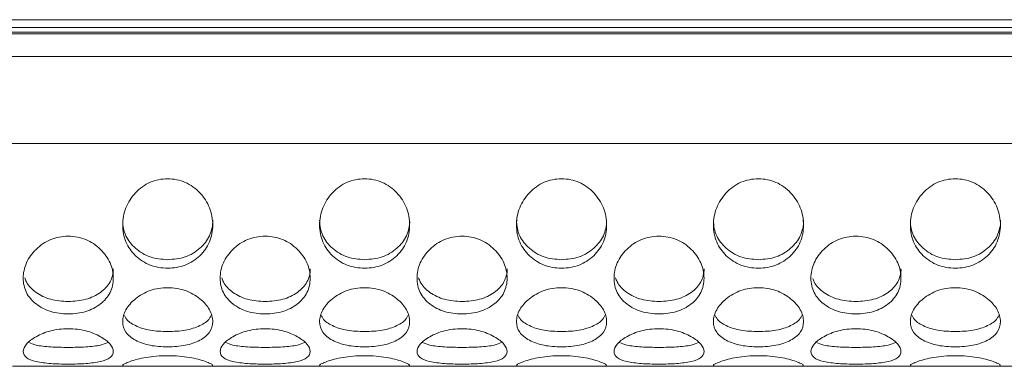
# Model space of a CAD drawing. Units: millimetres. Extents: x 74 to 2910, y 52 to 2015.
# Drawn here: x 1043 to 1131, y 1305 to 1336 of the extents above; entities that cross this region are included whole.
import ezdxf

# ---------------------------------------------------------------- set-up
doc = ezdxf.new("R2010")
doc.units = ezdxf.units.MM
doc.header["$LTSCALE"] = 10

msp = doc.modelspace()

# ---------------------------------------------------------------- linework, layer by layer
at = {"color": 7, "linetype": 'Continuous', "lineweight": 15}
for p, q in [((629.909, 1336.117), (1201.909, 1336.117)), ((1201.909, 1335.432), (629.909, 1335.432)), ((1200.409, 1335.008), (631.409, 1335.008)), ((1198.909, 1334.865), (632.909, 1334.865)), ((1200.409, 1332.843), (631.409, 1332.843)), ((1200.409, 1325.102), (631.409, 1325.102)), ((1045.457, 1305.317), (1042.453, 1305.317)), ((1052.544, 1305.317), (1049.36, 1305.317)), ((1052.544, 1305.317), (1059.953, 1305.317)), ((1062.957, 1305.317), (1059.953, 1305.317)), ((1070.044, 1305.317), (1066.86, 1305.317)), ((1070.044, 1305.317), (1077.453, 1305.317)), ((1080.457, 1305.317), (1077.453, 1305.317)), ((1087.544, 1305.317), (1084.36, 1305.317)), ((1087.544, 1305.317), (1094.953, 1305.317)), ((1097.957, 1305.317), (1094.953, 1305.317)), ((1105.044, 1305.317), (1101.86, 1305.317)), ((1105.044, 1305.317), (1112.453, 1305.317)), ((1115.457, 1305.317), (1112.453, 1305.317)), ((1122.544, 1305.317), (1119.36, 1305.317)), ((1122.544, 1305.317), (1129.953, 1305.317)), ((1132.957, 1305.317), (1129.953, 1305.317))]:
    msp.add_line(p, q, dxfattribs=at)
for points, knots in [([(1056.248, 1314.038), (1055.977, 1314.051), (1055.444, 1314.074), (1054.679, 1314.289), (1053.982, 1314.642), (1053.182, 1315.281), (1052.425, 1316.332), (1052.159, 1317.861), (1052.425, 1319.433), (1053.182, 1320.576), (1053.981, 1321.288), (1054.679, 1321.692), (1055.443, 1321.931), (1056.248, 1322.004), (1057.053, 1321.93), (1057.818, 1321.691), (1058.516, 1321.288), (1059.315, 1320.575), (1060.072, 1319.434), (1060.337, 1317.861), (1060.071, 1316.333), (1059.315, 1315.281), (1058.516, 1314.644), (1057.818, 1314.291), (1057.053, 1314.076), (1056.52, 1314.051), (1056.248, 1314.038)], [0, 0, 0, 0, 0.031709, 0.062226, 0.092959, 0.125291, 0.187328, 0.249976, 0.312725, 0.374659, 0.407026, 0.43778, 0.468298, 0.499991, 0.531763, 0.56231, 0.593036, 0.625318, 0.687354, 0.750002, 0.812753, 0.874686, 0.906992, 0.937727, 0.968263, 1, 1, 1, 1]), ([(1073.748, 1314.038), (1073.477, 1314.051), (1072.944, 1314.074), (1072.179, 1314.289), (1071.482, 1314.642), (1070.682, 1315.281), (1069.925, 1316.332), (1069.659, 1317.861), (1069.925, 1319.433), (1070.682, 1320.576), (1071.481, 1321.288), (1072.179, 1321.692), (1072.943, 1321.931), (1073.748, 1322.004), (1074.553, 1321.93), (1075.318, 1321.691), (1076.016, 1321.288), (1076.815, 1320.575), (1077.572, 1319.434), (1077.837, 1317.861), (1077.571, 1316.333), (1076.815, 1315.281), (1076.016, 1314.644), (1075.318, 1314.291), (1074.553, 1314.076), (1074.02, 1314.051), (1073.748, 1314.038)], [0, 0, 0, 0, 0.031709, 0.062225, 0.092959, 0.125291, 0.187328, 0.249976, 0.312725, 0.374659, 0.407026, 0.43778, 0.468299, 0.499991, 0.531763, 0.56231, 0.593036, 0.625318, 0.687354, 0.750002, 0.812753, 0.874686, 0.906992, 0.937727, 0.968263, 1, 1, 1, 1]), ([(1091.248, 1314.038), (1090.977, 1314.051), (1090.444, 1314.074), (1089.679, 1314.289), (1088.982, 1314.642), (1088.182, 1315.281), (1087.425, 1316.332), (1087.159, 1317.861), (1087.425, 1319.433), (1088.182, 1320.576), (1088.981, 1321.288), (1089.679, 1321.692), (1090.443, 1321.931), (1091.248, 1322.004), (1092.053, 1321.93), (1092.818, 1321.691), (1093.516, 1321.288), (1094.315, 1320.575), (1095.072, 1319.434), (1095.337, 1317.861), (1095.071, 1316.333), (1094.315, 1315.281), (1093.516, 1314.644), (1092.818, 1314.291), (1092.053, 1314.076), (1091.52, 1314.051), (1091.248, 1314.038)], [0, 0, 0, 0, 0.031709, 0.062225, 0.092959, 0.125291, 0.187328, 0.249976, 0.312725, 0.374659, 0.407025, 0.43778, 0.468299, 0.499991, 0.531763, 0.56231, 0.593035, 0.625317, 0.687354, 0.750002, 0.812753, 0.874686, 0.906992, 0.937727, 0.968263, 1, 1, 1, 1]), ([(1108.748, 1314.038), (1108.477, 1314.051), (1107.944, 1314.074), (1107.179, 1314.289), (1106.482, 1314.642), (1105.683, 1315.281), (1104.925, 1316.332), (1104.659, 1317.861), (1104.925, 1319.433), (1105.682, 1320.576), (1106.481, 1321.288), (1107.179, 1321.692), (1107.943, 1321.931), (1108.748, 1322.004), (1109.553, 1321.93), (1110.318, 1321.691), (1111.016, 1321.288), (1111.815, 1320.575), (1112.572, 1319.434), (1112.837, 1317.861), (1112.571, 1316.333), (1111.815, 1315.281), (1111.016, 1314.644), (1110.318, 1314.291), (1109.553, 1314.076), (1109.02, 1314.051), (1108.748, 1314.038)], [0, 0, 0, 0, 0.031709, 0.062225, 0.092959, 0.125291, 0.187328, 0.249976, 0.312725, 0.374659, 0.407025, 0.437779, 0.468299, 0.499991, 0.531762, 0.56231, 0.593035, 0.625317, 0.687354, 0.750002, 0.812753, 0.874686, 0.906992, 0.937727, 0.968263, 1, 1, 1, 1]), ([(1126.248, 1314.038), (1125.977, 1314.051), (1125.444, 1314.074), (1124.679, 1314.289), (1123.982, 1314.642), (1123.183, 1315.281), (1122.425, 1316.332), (1122.159, 1317.861), (1122.425, 1319.433), (1123.182, 1320.576), (1123.981, 1321.288), (1124.679, 1321.692), (1125.443, 1321.931), (1126.248, 1322.004), (1127.053, 1321.93), (1127.818, 1321.691), (1128.516, 1321.288), (1129.315, 1320.575), (1130.072, 1319.434), (1130.337, 1317.861), (1130.071, 1316.333), (1129.315, 1315.281), (1128.516, 1314.644), (1127.818, 1314.291), (1127.053, 1314.076), (1126.52, 1314.051), (1126.248, 1314.038)], [0, 0, 0, 0, 0.0317089, 0.0622253, 0.0929591, 0.1252909, 0.1873274, 0.2499759, 0.3127244, 0.3746588, 0.4070254, 0.4377789, 0.4682983, 0.4999904, 0.5317626, 0.5623096, 0.5930349, 0.6253169, 0.6873536, 0.7500018, 0.8127525, 0.8746859, 0.9069919, 0.9377272, 0.9682634, 1, 1, 1, 1]), ([(1056.248, 1314.791), (1055.716, 1314.835), (1054.657, 1314.923), (1053.341, 1315.731), (1052.587, 1316.682), (1052.287, 1317.579), (1052.261, 1318.051), (1052.248, 1318.291)], [0, 0, 0, 0, 0.258458, 0.513798, 0.758113, 0.876995, 1, 1, 1, 1]), ([(1060.248, 1318.294), (1060.248, 1318.294), (1060.271, 1318.052), (1060.194, 1317.579), (1059.918, 1316.682), (1059.153, 1315.731), (1057.841, 1314.925), (1056.781, 1314.836), (1056.248, 1314.791)], [0, 0, 0, 0, 0.00019, 0.123585, 0.242515, 0.486315, 0.741457, 1, 1, 1, 1]), ([(1073.748, 1314.791), (1073.216, 1314.835), (1072.157, 1314.923), (1070.841, 1315.731), (1070.087, 1316.682), (1069.787, 1317.579), (1069.761, 1318.051), (1069.748, 1318.291)], [0, 0, 0, 0, 0.2584561, 0.5137978, 0.7581134, 0.876995, 1, 1, 1, 1]), ([(1077.748, 1318.294), (1077.748, 1318.294), (1077.771, 1318.052), (1077.694, 1317.579), (1077.418, 1316.682), (1076.653, 1315.731), (1075.341, 1314.925), (1074.281, 1314.836), (1073.748, 1314.791)], [0, 0, 0, 0, 0.00019, 0.123585, 0.242515, 0.486315, 0.741457, 1, 1, 1, 1]), ([(1091.248, 1314.791), (1090.716, 1314.835), (1089.657, 1314.923), (1088.341, 1315.731), (1087.587, 1316.682), (1087.287, 1317.579), (1087.261, 1318.051), (1087.248, 1318.291)], [0, 0, 0, 0, 0.258456, 0.513798, 0.758114, 0.876995, 1, 1, 1, 1]), ([(1095.248, 1318.294), (1095.248, 1318.294), (1095.274, 1318.052), (1095.192, 1317.579), (1094.919, 1316.682), (1094.152, 1315.731), (1092.841, 1314.925), (1091.782, 1314.836), (1091.248, 1314.791)], [0, 0, 0, 0, 0.000191, 0.123585, 0.242516, 0.486315, 0.741457, 1, 1, 1, 1]), ([(1108.748, 1314.791), (1108.216, 1314.835), (1107.157, 1314.923), (1105.841, 1315.731), (1105.087, 1316.682), (1104.787, 1317.579), (1104.761, 1318.051), (1104.748, 1318.291)], [0, 0, 0, 0, 0.258456, 0.513796, 0.758113, 0.876995, 1, 1, 1, 1]), ([(1112.748, 1318.294), (1112.748, 1318.294), (1112.774, 1318.052), (1112.692, 1317.579), (1112.419, 1316.682), (1111.652, 1315.731), (1110.341, 1314.925), (1109.282, 1314.836), (1108.748, 1314.791)], [0, 0, 0, 0, 0.000191, 0.123585, 0.242516, 0.486315, 0.741457, 1, 1, 1, 1]), ([(1126.248, 1314.791), (1125.716, 1314.835), (1124.657, 1314.923), (1123.341, 1315.731), (1122.588, 1316.682), (1122.287, 1317.579), (1122.261, 1318.051), (1122.248, 1318.291)], [0, 0, 0, 0, 0.258456, 0.513797, 0.758113, 0.876995, 1, 1, 1, 1]), ([(1130.248, 1318.294), (1130.248, 1318.294), (1130.274, 1318.052), (1130.192, 1317.579), (1129.919, 1316.682), (1129.152, 1315.731), (1127.841, 1314.925), (1126.781, 1314.836), (1126.248, 1314.791)], [0, 0, 0, 0, 0.000191, 0.123585, 0.242516, 0.486314, 0.741457, 1, 1, 1, 1]), ([(1047.409, 1309.974), (1047.137, 1309.984), (1046.604, 1310.003), (1045.84, 1310.172), (1045.142, 1310.452), (1044.343, 1310.967), (1043.586, 1311.832), (1043.32, 1313.136), (1043.586, 1314.527), (1044.342, 1315.568), (1045.142, 1316.228), (1045.839, 1316.606), (1046.604, 1316.83), (1047.409, 1316.899), (1048.214, 1316.83), (1048.979, 1316.605), (1049.676, 1316.228), (1050.475, 1315.568), (1051.232, 1314.527), (1051.498, 1313.136), (1051.231, 1311.832), (1050.475, 1310.967), (1049.676, 1310.454), (1048.978, 1310.173), (1048.214, 1310.004), (1047.68, 1309.984), (1047.409, 1309.974)], [0, 0, 0, 0, 0.031709, 0.062226, 0.09296, 0.125291, 0.187328, 0.249977, 0.312725, 0.374659, 0.407026, 0.43778, 0.468299, 0.499992, 0.531763, 0.56231, 0.593036, 0.625317, 0.687354, 0.750003, 0.812753, 0.874686, 0.906992, 0.937728, 0.968264, 1, 1, 1, 1]), ([(1064.909, 1309.974), (1064.637, 1309.984), (1064.104, 1310.003), (1063.34, 1310.172), (1062.642, 1310.452), (1061.843, 1310.967), (1061.086, 1311.832), (1060.82, 1313.136), (1061.086, 1314.527), (1061.842, 1315.568), (1062.642, 1316.228), (1063.339, 1316.606), (1064.104, 1316.83), (1064.909, 1316.899), (1065.714, 1316.83), (1066.479, 1316.605), (1067.176, 1316.228), (1067.975, 1315.568), (1068.732, 1314.527), (1068.998, 1313.136), (1068.731, 1311.832), (1067.975, 1310.967), (1067.176, 1310.454), (1066.478, 1310.173), (1065.714, 1310.004), (1065.18, 1309.984), (1064.909, 1309.974)], [0, 0, 0, 0, 0.031709, 0.062226, 0.09296, 0.125291, 0.187328, 0.249976, 0.312725, 0.374659, 0.407026, 0.43778, 0.468299, 0.499991, 0.531763, 0.562311, 0.593036, 0.625318, 0.687354, 0.750003, 0.812753, 0.874686, 0.906992, 0.937727, 0.968264, 1, 1, 1, 1]), ([(1082.409, 1309.974), (1082.137, 1309.984), (1081.604, 1310.003), (1080.84, 1310.172), (1080.142, 1310.452), (1079.343, 1310.967), (1078.586, 1311.832), (1078.32, 1313.136), (1078.586, 1314.527), (1079.342, 1315.568), (1080.142, 1316.228), (1080.839, 1316.606), (1081.604, 1316.83), (1082.409, 1316.899), (1083.214, 1316.83), (1083.979, 1316.605), (1084.676, 1316.228), (1085.475, 1315.568), (1086.232, 1314.527), (1086.498, 1313.136), (1086.232, 1311.832), (1085.475, 1310.967), (1084.676, 1310.454), (1083.978, 1310.173), (1083.214, 1310.004), (1082.68, 1309.984), (1082.409, 1309.974)], [0, 0, 0, 0, 0.0317089, 0.0622258, 0.0929592, 0.1252911, 0.1873282, 0.2499764, 0.3127252, 0.3746591, 0.4070256, 0.4377798, 0.4682984, 0.4999911, 0.5317627, 0.5623104, 0.5930354, 0.6253175, 0.6873541, 0.7500023, 0.8127524, 0.8746863, 0.9069923, 0.9377272, 0.9682634, 1, 1, 1, 1]), ([(1099.909, 1309.974), (1099.637, 1309.984), (1099.104, 1310.003), (1098.34, 1310.172), (1097.642, 1310.452), (1096.843, 1310.967), (1096.086, 1311.832), (1095.82, 1313.136), (1096.086, 1314.527), (1096.842, 1315.568), (1097.642, 1316.228), (1098.339, 1316.606), (1099.104, 1316.83), (1099.909, 1316.899), (1100.714, 1316.83), (1101.479, 1316.605), (1102.176, 1316.228), (1102.975, 1315.568), (1103.732, 1314.527), (1103.998, 1313.136), (1103.731, 1311.832), (1102.975, 1310.967), (1102.176, 1310.454), (1101.478, 1310.173), (1100.714, 1310.004), (1100.18, 1309.984), (1099.909, 1309.974)], [0, 0, 0, 0, 0.031709, 0.062225, 0.092959, 0.125291, 0.187328, 0.249976, 0.312725, 0.374659, 0.407026, 0.43778, 0.468298, 0.499991, 0.531763, 0.56231, 0.593035, 0.625317, 0.687354, 0.750002, 0.812752, 0.874686, 0.906992, 0.937727, 0.968263, 1, 1, 1, 1]), ([(1117.409, 1309.974), (1117.137, 1309.984), (1116.604, 1310.003), (1115.84, 1310.172), (1115.142, 1310.452), (1114.343, 1310.967), (1113.586, 1311.832), (1113.32, 1313.136), (1113.586, 1314.527), (1114.342, 1315.568), (1115.142, 1316.228), (1115.839, 1316.606), (1116.604, 1316.83), (1117.409, 1316.899), (1118.214, 1316.83), (1118.979, 1316.605), (1119.676, 1316.228), (1120.475, 1315.568), (1121.232, 1314.527), (1121.498, 1313.136), (1121.231, 1311.832), (1120.475, 1310.967), (1119.676, 1310.454), (1118.978, 1310.173), (1118.214, 1310.004), (1117.68, 1309.984), (1117.409, 1309.974)], [0, 0, 0, 0, 0.031709, 0.062225, 0.092959, 0.125291, 0.187328, 0.249976, 0.312725, 0.374659, 0.407026, 0.43778, 0.468299, 0.499991, 0.531763, 0.56231, 0.593035, 0.625317, 0.687354, 0.750002, 0.812752, 0.874686, 0.906992, 0.937727, 0.968263, 1, 1, 1, 1]), ([(1051.409, 1313.981), (1051.409, 1313.98), (1051.431, 1313.768), (1051.354, 1313.364), (1051.079, 1312.603), (1050.313, 1311.821), (1049.001, 1311.18), (1047.942, 1311.11), (1047.409, 1311.075)], [0, 0, 0, 0, 0.000188, 0.123582, 0.242514, 0.486312, 0.741458, 1, 1, 1, 1]), ([(1068.909, 1313.981), (1068.909, 1313.98), (1068.931, 1313.768), (1068.854, 1313.364), (1068.579, 1312.603), (1067.813, 1311.821), (1066.501, 1311.18), (1065.442, 1311.11), (1064.909, 1311.075)], [0, 0, 0, 0, 0.000188, 0.123582, 0.242514, 0.486312, 0.741456, 1, 1, 1, 1]), ([(1086.409, 1313.981), (1086.409, 1313.98), (1086.431, 1313.768), (1086.354, 1313.364), (1086.079, 1312.603), (1085.313, 1311.821), (1084.001, 1311.18), (1082.942, 1311.11), (1082.409, 1311.075)], [0, 0, 0, 0, 0.0001878, 0.1235823, 0.2425133, 0.4863124, 0.7414561, 1, 1, 1, 1]), ([(1103.909, 1313.981), (1103.909, 1313.98), (1103.931, 1313.768), (1103.854, 1313.364), (1103.579, 1312.603), (1102.813, 1311.821), (1101.501, 1311.18), (1100.442, 1311.11), (1099.909, 1311.075)], [0, 0, 0, 0, 0.000188, 0.123582, 0.242514, 0.486313, 0.741456, 1, 1, 1, 1]), ([(1121.409, 1313.981), (1121.409, 1313.98), (1121.431, 1313.768), (1121.354, 1313.364), (1121.079, 1312.603), (1120.313, 1311.821), (1119.001, 1311.18), (1117.942, 1311.11), (1117.409, 1311.075)], [0, 0, 0, 0, 0.000188, 0.123582, 0.242514, 0.486313, 0.741456, 1, 1, 1, 1]), ([(1047.409, 1311.075), (1046.875, 1311.11), (1045.815, 1311.178), (1044.512, 1311.824), (1043.766, 1312.548), (1043.59, 1313.062), (1043.546, 1313.191)], [0, 0, 0, 0, 0.307722, 0.611729, 0.902611, 1, 1, 1, 1]), ([(1064.909, 1311.075), (1064.375, 1311.11), (1063.315, 1311.178), (1062.012, 1311.824), (1061.266, 1312.548), (1061.09, 1313.062), (1061.046, 1313.191)], [0, 0, 0, 0, 0.307722, 0.61173, 0.902612, 1, 1, 1, 1]), ([(1082.409, 1311.075), (1081.875, 1311.11), (1080.815, 1311.178), (1079.512, 1311.824), (1078.766, 1312.548), (1078.59, 1313.062), (1078.546, 1313.191)], [0, 0, 0, 0, 0.307722, 0.61173, 0.902612, 1, 1, 1, 1]), ([(1099.909, 1311.075), (1099.375, 1311.11), (1098.315, 1311.178), (1097.012, 1311.824), (1096.266, 1312.548), (1096.09, 1313.062), (1096.046, 1313.191)], [0, 0, 0, 0, 0.307719, 0.61173, 0.902612, 1, 1, 1, 1]), ([(1117.409, 1311.075), (1116.875, 1311.109), (1115.814, 1311.177), (1114.515, 1311.825), (1113.781, 1312.525), (1113.612, 1313.011), (1113.576, 1313.113)], [0, 0, 0, 0, 0.313959, 0.624134, 0.920914, 1, 1, 1, 1]), ([(1056.248, 1307.046), (1055.977, 1307.052), (1055.444, 1307.064), (1054.679, 1307.173), (1053.982, 1307.356), (1053.182, 1307.701), (1052.425, 1308.303), (1052.159, 1309.268), (1052.425, 1310.354), (1053.182, 1311.202), (1053.981, 1311.751), (1054.679, 1312.068), (1055.443, 1312.259), (1056.248, 1312.317), (1057.053, 1312.258), (1057.818, 1312.068), (1058.516, 1311.751), (1059.315, 1311.202), (1060.072, 1310.354), (1060.337, 1309.267), (1060.071, 1308.303), (1059.315, 1307.701), (1058.516, 1307.357), (1057.818, 1307.174), (1057.053, 1307.065), (1056.52, 1307.053), (1056.248, 1307.046)], [0, 0, 0, 0, 0.031709, 0.062226, 0.092959, 0.125291, 0.187328, 0.249976, 0.312725, 0.374659, 0.407026, 0.43778, 0.468298, 0.499991, 0.531763, 0.56231, 0.593036, 0.625317, 0.687354, 0.750003, 0.812752, 0.874687, 0.906992, 0.937727, 0.968263, 1, 1, 1, 1]), ([(1073.748, 1307.046), (1073.477, 1307.052), (1072.944, 1307.064), (1072.179, 1307.173), (1071.482, 1307.356), (1070.682, 1307.701), (1069.925, 1308.303), (1069.659, 1309.268), (1069.925, 1310.354), (1070.682, 1311.202), (1071.481, 1311.751), (1072.179, 1312.068), (1072.943, 1312.259), (1073.748, 1312.317), (1074.553, 1312.258), (1075.318, 1312.068), (1076.016, 1311.751), (1076.815, 1311.202), (1077.572, 1310.354), (1077.837, 1309.267), (1077.571, 1308.303), (1076.815, 1307.701), (1076.016, 1307.357), (1075.318, 1307.174), (1074.553, 1307.065), (1074.02, 1307.053), (1073.748, 1307.046)], [0, 0, 0, 0, 0.031709, 0.062225, 0.092959, 0.125291, 0.187328, 0.249976, 0.312725, 0.374659, 0.407026, 0.43778, 0.468299, 0.499991, 0.531763, 0.56231, 0.593036, 0.625317, 0.687354, 0.750003, 0.812752, 0.874686, 0.906992, 0.937727, 0.968263, 1, 1, 1, 1]), ([(1091.248, 1307.046), (1090.977, 1307.052), (1090.444, 1307.064), (1089.679, 1307.173), (1088.982, 1307.356), (1088.182, 1307.701), (1087.425, 1308.303), (1087.159, 1309.268), (1087.425, 1310.354), (1088.182, 1311.202), (1088.981, 1311.751), (1089.679, 1312.068), (1090.443, 1312.259), (1091.248, 1312.317), (1092.053, 1312.258), (1092.818, 1312.068), (1093.516, 1311.751), (1094.315, 1311.202), (1095.072, 1310.354), (1095.337, 1309.267), (1095.071, 1308.303), (1094.315, 1307.701), (1093.516, 1307.357), (1092.818, 1307.174), (1092.053, 1307.065), (1091.52, 1307.053), (1091.248, 1307.046)], [0, 0, 0, 0, 0.031709, 0.062225, 0.092959, 0.125291, 0.187328, 0.249976, 0.312725, 0.374659, 0.407026, 0.43778, 0.468299, 0.499991, 0.531763, 0.56231, 0.593035, 0.625317, 0.687354, 0.750002, 0.812752, 0.874687, 0.906993, 0.937727, 0.968263, 1, 1, 1, 1]), ([(1108.748, 1307.046), (1108.477, 1307.052), (1107.944, 1307.064), (1107.179, 1307.173), (1106.482, 1307.356), (1105.683, 1307.701), (1104.925, 1308.303), (1104.659, 1309.268), (1104.925, 1310.354), (1105.682, 1311.202), (1106.481, 1311.751), (1107.179, 1312.068), (1107.943, 1312.259), (1108.748, 1312.317), (1109.553, 1312.258), (1110.318, 1312.068), (1111.016, 1311.751), (1111.815, 1311.202), (1112.572, 1310.354), (1112.837, 1309.267), (1112.571, 1308.303), (1111.815, 1307.701), (1111.016, 1307.357), (1110.318, 1307.174), (1109.553, 1307.065), (1109.02, 1307.053), (1108.748, 1307.046)], [0, 0, 0, 0, 0.031709, 0.062225, 0.092959, 0.125291, 0.187328, 0.249976, 0.312725, 0.374659, 0.407025, 0.437779, 0.468299, 0.499991, 0.531762, 0.56231, 0.593035, 0.625317, 0.687354, 0.750002, 0.812752, 0.874686, 0.906992, 0.937727, 0.968263, 1, 1, 1, 1]), ([(1126.248, 1307.046), (1125.977, 1307.052), (1125.444, 1307.064), (1124.679, 1307.173), (1123.982, 1307.356), (1123.183, 1307.701), (1122.425, 1308.303), (1122.159, 1309.268), (1122.425, 1310.354), (1123.182, 1311.202), (1123.981, 1311.751), (1124.679, 1312.068), (1125.443, 1312.259), (1126.248, 1312.317), (1127.053, 1312.258), (1127.818, 1312.068), (1128.516, 1311.751), (1129.315, 1311.202), (1130.072, 1310.354), (1130.337, 1309.267), (1130.071, 1308.303), (1129.315, 1307.701), (1128.516, 1307.357), (1127.818, 1307.174), (1127.053, 1307.065), (1126.52, 1307.053), (1126.248, 1307.046)], [0, 0, 0, 0, 0.031709, 0.062225, 0.092959, 0.125291, 0.187328, 0.249976, 0.312725, 0.374659, 0.407026, 0.437779, 0.468298, 0.49999, 0.531763, 0.56231, 0.593035, 0.625317, 0.687354, 0.750002, 0.812752, 0.874686, 0.906992, 0.937727, 0.968263, 1, 1, 1, 1]), ([(1056.248, 1308.398), (1055.715, 1308.42), (1054.654, 1308.462), (1053.353, 1308.888), (1052.611, 1309.382), (1052.438, 1309.751), (1052.397, 1309.839)], [0, 0, 0, 0, 0.309952, 0.616163, 0.909152, 1, 1, 1, 1]), ([(1060.1, 1309.84), (1060.059, 1309.752), (1059.886, 1309.383), (1059.144, 1308.888), (1057.843, 1308.463), (1056.782, 1308.42), (1056.248, 1308.398)], [0, 0, 0, 0, 0.0913635, 0.3838122, 0.6898662, 1, 1, 1, 1]), ([(1073.748, 1308.398), (1073.215, 1308.42), (1072.154, 1308.462), (1070.853, 1308.888), (1070.111, 1309.382), (1069.938, 1309.751), (1069.897, 1309.839)], [0, 0, 0, 0, 0.309949, 0.616163, 0.909152, 1, 1, 1, 1]), ([(1077.6, 1309.84), (1077.559, 1309.752), (1077.386, 1309.383), (1076.644, 1308.888), (1075.343, 1308.463), (1074.282, 1308.42), (1073.748, 1308.398)], [0, 0, 0, 0, 0.0913635, 0.3838122, 0.6898662, 1, 1, 1, 1]), ([(1091.248, 1308.398), (1090.715, 1308.42), (1089.654, 1308.462), (1088.353, 1308.888), (1087.611, 1309.382), (1087.438, 1309.751), (1087.397, 1309.839)], [0, 0, 0, 0, 0.309949, 0.616163, 0.909152, 1, 1, 1, 1]), ([(1095.1, 1309.84), (1095.059, 1309.752), (1094.886, 1309.383), (1094.144, 1308.888), (1092.843, 1308.463), (1091.782, 1308.42), (1091.248, 1308.398)], [0, 0, 0, 0, 0.0913635, 0.3838122, 0.6898662, 1, 1, 1, 1]), ([(1108.748, 1308.398), (1108.215, 1308.42), (1107.154, 1308.462), (1105.853, 1308.888), (1105.111, 1309.382), (1104.938, 1309.751), (1104.897, 1309.839)], [0, 0, 0, 0, 0.30995, 0.616161, 0.909153, 1, 1, 1, 1]), ([(1112.6, 1309.84), (1112.559, 1309.752), (1112.386, 1309.383), (1111.644, 1308.888), (1110.343, 1308.463), (1109.282, 1308.42), (1108.748, 1308.398)], [0, 0, 0, 0, 0.0913635, 0.3838122, 0.6898662, 1, 1, 1, 1]), ([(1126.248, 1308.398), (1125.715, 1308.42), (1124.654, 1308.462), (1123.353, 1308.888), (1122.611, 1309.382), (1122.438, 1309.751), (1122.397, 1309.839)], [0, 0, 0, 0, 0.30995, 0.616162, 0.909152, 1, 1, 1, 1]), ([(1130.1, 1309.84), (1130.059, 1309.752), (1129.886, 1309.383), (1129.144, 1308.888), (1127.843, 1308.463), (1126.782, 1308.42), (1126.248, 1308.398)], [0, 0, 0, 0, 0.091363, 0.38381, 0.689866, 1, 1, 1, 1]), ([(1047.409, 1305.513), (1047.137, 1305.515), (1046.604, 1305.519), (1045.84, 1305.558), (1045.142, 1305.628), (1044.343, 1305.772), (1043.586, 1306.058), (1043.32, 1306.597), (1043.586, 1307.283), (1044.342, 1307.863), (1045.142, 1308.253), (1045.839, 1308.482), (1046.604, 1308.622), (1047.409, 1308.664), (1048.214, 1308.621), (1048.979, 1308.482), (1049.676, 1308.253), (1050.475, 1307.863), (1051.232, 1307.283), (1051.498, 1306.597), (1051.231, 1306.058), (1050.475, 1305.772), (1049.676, 1305.628), (1048.978, 1305.558), (1048.214, 1305.52), (1047.68, 1305.515), (1047.409, 1305.513)], [0, 0, 0, 0, 0.031709, 0.062226, 0.092959, 0.125291, 0.187328, 0.249976, 0.312725, 0.37466, 0.407026, 0.43778, 0.468299, 0.499992, 0.531763, 0.56231, 0.593036, 0.625317, 0.687354, 0.750003, 0.812753, 0.874687, 0.906993, 0.937728, 0.968264, 1, 1, 1, 1]), ([(1064.909, 1305.513), (1064.637, 1305.515), (1064.104, 1305.519), (1063.34, 1305.558), (1062.642, 1305.628), (1061.843, 1305.772), (1061.086, 1306.058), (1060.82, 1306.597), (1061.086, 1307.283), (1061.842, 1307.863), (1062.642, 1308.253), (1063.339, 1308.482), (1064.104, 1308.622), (1064.909, 1308.664), (1065.714, 1308.621), (1066.479, 1308.482), (1067.176, 1308.253), (1067.975, 1307.863), (1068.732, 1307.283), (1068.998, 1306.597), (1068.731, 1306.058), (1067.975, 1305.772), (1067.176, 1305.628), (1066.478, 1305.558), (1065.714, 1305.52), (1065.18, 1305.515), (1064.909, 1305.513)], [0, 0, 0, 0, 0.031709, 0.062226, 0.092959, 0.125291, 0.187328, 0.249976, 0.312725, 0.37466, 0.407026, 0.43778, 0.468299, 0.499991, 0.531763, 0.562311, 0.593036, 0.625318, 0.687354, 0.750003, 0.812753, 0.874687, 0.906993, 0.937727, 0.968264, 1, 1, 1, 1]), ([(1082.409, 1305.513), (1082.137, 1305.515), (1081.604, 1305.519), (1080.84, 1305.558), (1080.142, 1305.628), (1079.343, 1305.772), (1078.586, 1306.058), (1078.32, 1306.597), (1078.586, 1307.283), (1079.342, 1307.863), (1080.142, 1308.253), (1080.839, 1308.482), (1081.604, 1308.622), (1082.409, 1308.664), (1083.214, 1308.621), (1083.979, 1308.482), (1084.676, 1308.253), (1085.475, 1307.863), (1086.232, 1307.283), (1086.498, 1306.597), (1086.232, 1306.058), (1085.475, 1305.772), (1084.676, 1305.628), (1083.978, 1305.558), (1083.214, 1305.52), (1082.68, 1305.515), (1082.409, 1305.513)], [0, 0, 0, 0, 0.031709, 0.062226, 0.092959, 0.125291, 0.187328, 0.249976, 0.312725, 0.374659, 0.407026, 0.43778, 0.468298, 0.499991, 0.531763, 0.56231, 0.593036, 0.625317, 0.687354, 0.750002, 0.812753, 0.874687, 0.906993, 0.937727, 0.968263, 1, 1, 1, 1]), ([(1099.909, 1305.513), (1099.637, 1305.515), (1099.104, 1305.519), (1098.34, 1305.558), (1097.642, 1305.628), (1096.843, 1305.772), (1096.086, 1306.058), (1095.82, 1306.597), (1096.086, 1307.283), (1096.842, 1307.863), (1097.642, 1308.253), (1098.339, 1308.482), (1099.104, 1308.622), (1099.909, 1308.664), (1100.714, 1308.621), (1101.479, 1308.482), (1102.176, 1308.253), (1102.975, 1307.863), (1103.732, 1307.283), (1103.998, 1306.597), (1103.731, 1306.058), (1102.975, 1305.772), (1102.176, 1305.628), (1101.478, 1305.558), (1100.714, 1305.52), (1100.18, 1305.515), (1099.909, 1305.513)], [0, 0, 0, 0, 0.031709, 0.062225, 0.092959, 0.125291, 0.187328, 0.249976, 0.312725, 0.374659, 0.407026, 0.43778, 0.468298, 0.499991, 0.531763, 0.56231, 0.593036, 0.625317, 0.687354, 0.750002, 0.812753, 0.874686, 0.906993, 0.937727, 0.968263, 1, 1, 1, 1]), ([(1117.409, 1305.513), (1117.137, 1305.515), (1116.604, 1305.519), (1115.84, 1305.558), (1115.142, 1305.628), (1114.343, 1305.772), (1113.586, 1306.058), (1113.32, 1306.597), (1113.586, 1307.283), (1114.342, 1307.863), (1115.142, 1308.253), (1115.839, 1308.482), (1116.604, 1308.622), (1117.409, 1308.664), (1118.214, 1308.621), (1118.979, 1308.482), (1119.676, 1308.253), (1120.475, 1307.863), (1121.232, 1307.283), (1121.498, 1306.597), (1121.231, 1306.058), (1120.475, 1305.772), (1119.676, 1305.628), (1118.978, 1305.558), (1118.214, 1305.52), (1117.68, 1305.515), (1117.409, 1305.513)], [0, 0, 0, 0, 0.031709, 0.062225, 0.092959, 0.125291, 0.187328, 0.249976, 0.312725, 0.374659, 0.407026, 0.43778, 0.468299, 0.499991, 0.531763, 0.56231, 0.593036, 0.625317, 0.687354, 0.750002, 0.812753, 0.874686, 0.906993, 0.937727, 0.968263, 1, 1, 1, 1]), ([(1047.409, 1306.997), (1046.88, 1307.005), (1045.828, 1307.021), (1044.567, 1307.154), (1044.098, 1307.36), (1043.901, 1307.447)], [0, 0, 0, 0, 0.369748, 0.735036, 1, 1, 1, 1]), ([(1050.917, 1307.447), (1050.72, 1307.36), (1050.251, 1307.154), (1048.989, 1307.021), (1047.938, 1307.005), (1047.409, 1306.997)], [0, 0, 0, 0, 0.264681, 0.629909, 1, 1, 1, 1]), ([(1064.909, 1306.997), (1064.38, 1307.005), (1063.328, 1307.021), (1062.067, 1307.154), (1061.598, 1307.36), (1061.401, 1307.447)], [0, 0, 0, 0, 0.369748, 0.735036, 1, 1, 1, 1]), ([(1068.417, 1307.447), (1068.22, 1307.36), (1067.751, 1307.154), (1066.489, 1307.021), (1065.438, 1307.005), (1064.909, 1306.997)], [0, 0, 0, 0, 0.264681, 0.629906, 1, 1, 1, 1]), ([(1082.409, 1306.997), (1081.88, 1307.005), (1080.828, 1307.021), (1079.567, 1307.154), (1079.098, 1307.36), (1078.901, 1307.447)], [0, 0, 0, 0, 0.369748, 0.735036, 1, 1, 1, 1]), ([(1085.917, 1307.447), (1085.72, 1307.36), (1085.251, 1307.154), (1083.989, 1307.021), (1082.938, 1307.005), (1082.409, 1306.997)], [0, 0, 0, 0, 0.264681, 0.629906, 1, 1, 1, 1]), ([(1099.909, 1306.997), (1099.38, 1307.005), (1098.328, 1307.021), (1097.067, 1307.154), (1096.598, 1307.36), (1096.401, 1307.447)], [0, 0, 0, 0, 0.369745, 0.735036, 1, 1, 1, 1]), ([(1103.417, 1307.447), (1103.22, 1307.36), (1102.751, 1307.154), (1101.489, 1307.021), (1100.438, 1307.005), (1099.909, 1306.997)], [0, 0, 0, 0, 0.264681, 0.629906, 1, 1, 1, 1]), ([(1117.409, 1306.997), (1116.88, 1307.005), (1115.828, 1307.021), (1114.567, 1307.154), (1114.098, 1307.36), (1113.901, 1307.447)], [0, 0, 0, 0, 0.369745, 0.735036, 1, 1, 1, 1]), ([(1120.917, 1307.447), (1120.72, 1307.36), (1120.251, 1307.154), (1118.989, 1307.021), (1117.938, 1307.005), (1117.409, 1306.997)], [0, 0, 0, 0, 0.264682, 0.629907, 1, 1, 1, 1]), ([(1052.544, 1305.317), (1052.443, 1305.323), (1052.248, 1305.334), (1052.224, 1305.425), (1052.431, 1305.563), (1052.879, 1305.742), (1053.501, 1305.94), (1054.301, 1306.118), (1055.236, 1306.232), (1056.248, 1306.267), (1057.26, 1306.233), (1058.196, 1306.118), (1058.995, 1305.94), (1059.62, 1305.742), (1060.052, 1305.564), (1060.357, 1305.37), (1060.117, 1305.339), (1059.953, 1305.317)], [0, 0, 0, 0, 0.06617, 0.127644, 0.187656, 0.24967, 0.315409, 0.37621, 0.436409, 0.500464, 0.56457, 0.624782, 0.685572, 0.75129, 0.813285, 0.872924, 1, 1, 1, 1]), ([(1070.044, 1305.317), (1069.943, 1305.323), (1069.748, 1305.334), (1069.724, 1305.425), (1069.931, 1305.563), (1070.379, 1305.742), (1071.001, 1305.94), (1071.801, 1306.118), (1072.736, 1306.232), (1073.748, 1306.267), (1074.76, 1306.233), (1075.696, 1306.118), (1076.495, 1305.94), (1077.12, 1305.742), (1077.552, 1305.564), (1077.857, 1305.37), (1077.617, 1305.339), (1077.453, 1305.317)], [0, 0, 0, 0, 0.06617, 0.127644, 0.187656, 0.24967, 0.315409, 0.37621, 0.436409, 0.500464, 0.56457, 0.624782, 0.685572, 0.75129, 0.813285, 0.872924, 1, 1, 1, 1]), ([(1087.544, 1305.317), (1087.443, 1305.323), (1087.248, 1305.334), (1087.224, 1305.425), (1087.431, 1305.563), (1087.879, 1305.742), (1088.501, 1305.94), (1089.301, 1306.118), (1090.236, 1306.232), (1091.248, 1306.267), (1092.26, 1306.233), (1093.196, 1306.118), (1093.995, 1305.94), (1094.62, 1305.742), (1095.052, 1305.564), (1095.357, 1305.37), (1095.117, 1305.339), (1094.953, 1305.317)], [0, 0, 0, 0, 0.06617, 0.127644, 0.187656, 0.24967, 0.315409, 0.37621, 0.436409, 0.500464, 0.56457, 0.624783, 0.685572, 0.75129, 0.813285, 0.872924, 1, 1, 1, 1]), ([(1105.044, 1305.317), (1104.943, 1305.323), (1104.748, 1305.334), (1104.724, 1305.425), (1104.931, 1305.563), (1105.379, 1305.742), (1106.001, 1305.94), (1106.801, 1306.118), (1107.736, 1306.232), (1108.748, 1306.267), (1109.76, 1306.233), (1110.696, 1306.118), (1111.495, 1305.94), (1112.12, 1305.742), (1112.552, 1305.564), (1112.857, 1305.37), (1112.617, 1305.339), (1112.453, 1305.317)], [0, 0, 0, 0, 0.06617, 0.127644, 0.187656, 0.24967, 0.315409, 0.376211, 0.436408, 0.500464, 0.56457, 0.624783, 0.685573, 0.751291, 0.813285, 0.872924, 1, 1, 1, 1]), ([(1122.544, 1305.317), (1122.443, 1305.323), (1122.248, 1305.334), (1122.224, 1305.425), (1122.431, 1305.563), (1122.879, 1305.742), (1123.501, 1305.94), (1124.301, 1306.118), (1125.236, 1306.232), (1126.248, 1306.267), (1127.26, 1306.233), (1128.196, 1306.118), (1128.995, 1305.94), (1129.62, 1305.742), (1130.052, 1305.564), (1130.357, 1305.37), (1130.117, 1305.339), (1129.953, 1305.317)], [0, 0, 0, 0, 0.06617, 0.127644, 0.187656, 0.24967, 0.315409, 0.376211, 0.436408, 0.500464, 0.56457, 0.624783, 0.685573, 0.751291, 0.813285, 0.872924, 1, 1, 1, 1]), ([(1045.457, 1305.317), (1045.772, 1305.319), (1046.39, 1305.321), (1047.376, 1305.328), (1048.386, 1305.321), (1049.01, 1305.319), (1049.36, 1305.317)], [0, 0, 0, 0, 0.256, 0.501067, 0.71999, 1, 1, 1, 1]), ([(1062.957, 1305.317), (1063.272, 1305.319), (1063.89, 1305.321), (1064.876, 1305.328), (1065.886, 1305.321), (1066.51, 1305.319), (1066.86, 1305.317)], [0, 0, 0, 0, 0.256, 0.501067, 0.71999, 1, 1, 1, 1]), ([(1080.457, 1305.317), (1080.772, 1305.319), (1081.39, 1305.321), (1082.376, 1305.328), (1083.386, 1305.321), (1084.01, 1305.319), (1084.36, 1305.317)], [0, 0, 0, 0, 0.256004, 0.50107, 0.71999, 1, 1, 1, 1]), ([(1097.957, 1305.317), (1098.272, 1305.319), (1098.89, 1305.321), (1099.876, 1305.328), (1100.886, 1305.321), (1101.51, 1305.319), (1101.86, 1305.317)], [0, 0, 0, 0, 0.256001, 0.501068, 0.719993, 1, 1, 1, 1]), ([(1115.457, 1305.317), (1115.772, 1305.319), (1116.39, 1305.321), (1117.376, 1305.328), (1118.386, 1305.321), (1119.01, 1305.319), (1119.36, 1305.317)], [0, 0, 0, 0, 0.256001, 0.501068, 0.719993, 1, 1, 1, 1])]:
    msp.add_open_spline(points, degree=3, knots=knots, dxfattribs=at)

doc.saveas('drawing.dxf')
